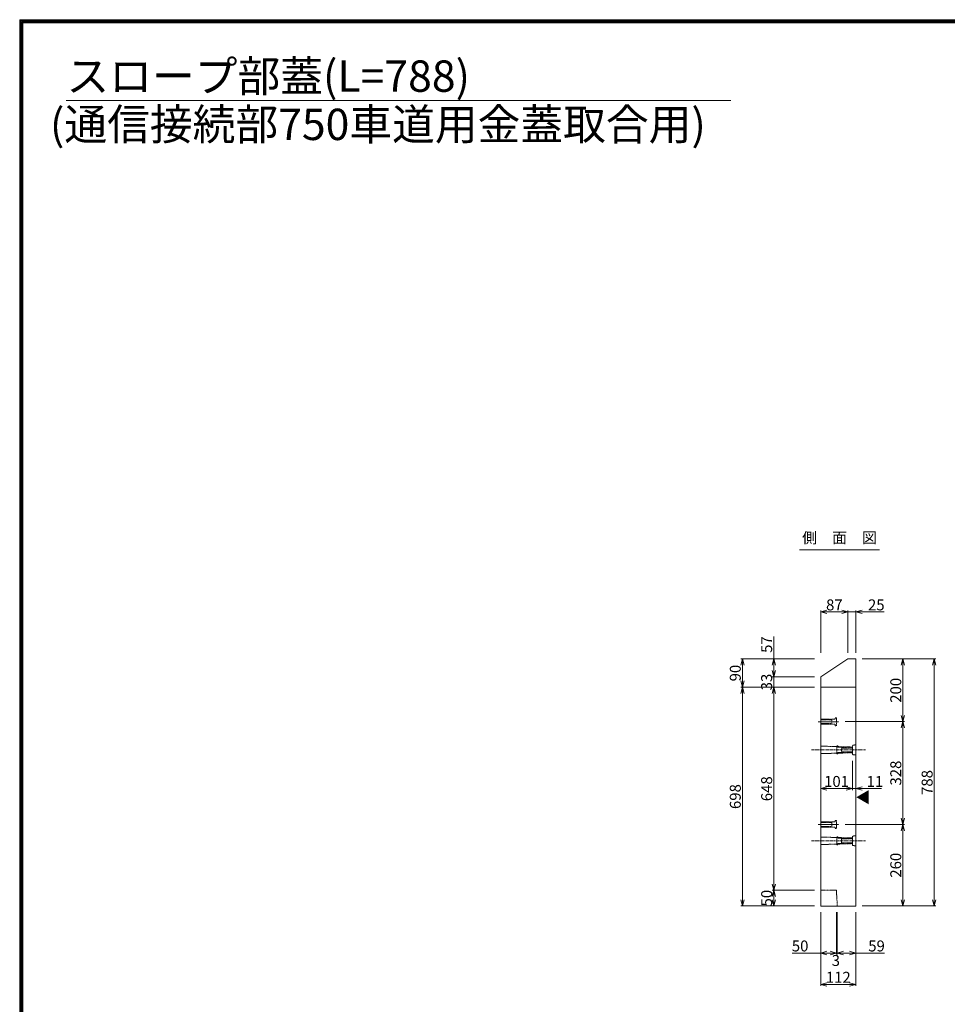
# Model space of a CAD drawing. Units: millimetres. Extents: x -29912 to 144750, y 24745 to 57393.
# Drawn here: x 111440 to 114400, y 30332 to 33473 of the extents above; entities that cross this region are included whole.
import ezdxf
from ezdxf.enums import TextEntityAlignment as Align

# ---------------------------------------------------------------- set-up
doc = ezdxf.new("R2010")
doc.units = ezdxf.units.MM
doc.header["$LTSCALE"] = 0.3
for name, pattern in [('CENTER', [50.8, 31.75, -6.35, 6.35, -6.35]), ('HIDDEN', [9.525, 6.35, -3.175]), ('HIDDEN2', [4.7625, 3.175, -1.5875])]:
    doc.linetypes.add(name, pattern=pattern)
for name, color, linetype, lineweight in [('D-BMK', 2, 'CENTER', 13), ('D-STR-DIM', 7, 'Continuous', 13), ('D-STR-HTXT', 7, 'Continuous', 13), ('D-STR-TXT', 7, 'Continuous', 13), ('D-STR1', 7, 'Continuous', 13), ('D-STR2(金物)', 3, 'Continuous', 13), ('D-TTL-LINE', 7, 'Continuous', 13), ('D-TTL-TXT', 7, 'Continuous', 13), ('TC-97-図枠', 7, 'Continuous', 15)]:
    doc.layers.add(name, color=color, linetype=linetype, lineweight=lineweight)
doc.styles.add('MSゴシック', font='txt')
doc.styles.add('YOKO_GOTHIC', font='txt')
doc.dimstyles.new('1-10', dxfattribs={"dimscale": 10, "dimtxt": 3.5, "dimasz": 2, "dimexe": 0.5, "dimexo": 2, "dimgap": 0.5, "dimtad": 1, "dimdec": 0, "dimzin": 0, "dimdsep": 46, "dimtxsty": 'MSゴシック', "dimblk": 'OPEN30', "dimcen": 2, "dimclrd": 256, "dimclre": 256, "dimclrt": 256, "dimadec": 0, "dimazin": 0, "dimtfac": 1, "dimtdec": 0, "dimtmove": 0, "dimatfit": 3, "dimldrblk": 'OPEN30', "dimfxl": 1, "dimtolj": 1, "dimtzin": 0, "dimlwd": -1, "dimlwe": -1, "dimarcsym": 0})

# ---------------------------------------------------------------- blocks, each defined once
blk = doc.blocks.new('TC-図枠（物件名）')
for points in [[(33, 16), (825, 16), (825, 578), (33, 578)], [(33.25, 16.25), (824.75, 16.25), (824.75, 577.75), (33.25, 577.75)], [(33.5, 16.5), (824.5, 16.5), (824.5, 577.5), (33.5, 577.5)], [(33.75, 16.75), (824.25, 16.75), (824.25, 577.25), (33.75, 577.25)], [(34, 17), (824, 17), (824, 577), (34, 577)]]:
    blk.add_lwpolyline(points, close=True)
blk = doc.blocks.new('_OPEN30')
at = {"color": 0, "linetype": 'ByBlock', "lineweight": -2}
for p, q in [((-1, 0.27), (0, 0)), ((0, 0), (-1, -0.27)), ((0, 0), (-1, 0))]:
    blk.add_line(p, q, dxfattribs=at)
blk = doc.blocks.new('*D4686')
at = {"layer": 'D-STR-DIM', "transparency": 16777216}
for p, q in [((114073.9, 30905.5), (114262.7, 30905.5)), ((114257.7, 30665.5), (114257.7, 30885.5)), ((114127.7, 30645.5), (114262.7, 30645.5))]:
    blk.add_line(p, q, dxfattribs=at)
at = {"layer": 'DEFPOINTS', "color": 0, "transparency": 16777216}
for p in [(114053.9, 30905.5), (114257.7, 30905.5), (114107.7, 30645.5)]:
    blk.add_point(p, dxfattribs=at)
at = {"layer": 'D-STR-DIM', "transparency": 16777216, "xscale": 20, "yscale": 20, "zscale": 20}
for p, rotation in [((114257.7, 30905.5), 90), ((114257.7, 30645.5), 270)]:
    blk.add_blockref('_OPEN30', p, dxfattribs=dict(at, rotation=rotation))
at = {"layer": 'D-STR-DIM', "transparency": 16777216, "insert": (114235.2, 30775.5), "char_height": 35, "attachment_point": 5, "rotation": 90, "style": 'MSゴシック'}
blk.add_mtext('\\A1;260', dxfattribs=at)
blk = doc.blocks.new('*D4687')
at = {"layer": 'D-STR-DIM', "transparency": 16777216}
for p, q in [((114127.7, 31433.5), (114262.7, 31433.5)), ((114257.7, 31413.5), (114257.7, 31253.5)), ((114073.9, 31233.5), (114262.7, 31233.5))]:
    blk.add_line(p, q, dxfattribs=at)
at = {"layer": 'DEFPOINTS', "color": 0, "transparency": 16777216}
for p in [(114107.7, 31433.5), (114053.9, 31233.5), (114257.7, 31233.5)]:
    blk.add_point(p, dxfattribs=at)
at = {"layer": 'D-STR-DIM', "transparency": 16777216, "xscale": 20, "yscale": 20, "zscale": 20}
for p, rotation in [((114257.7, 31433.5), 90), ((114257.7, 31233.5), 270)]:
    blk.add_blockref('_OPEN30', p, dxfattribs=dict(at, rotation=rotation))
at = {"layer": 'D-STR-DIM', "transparency": 16777216, "insert": (114235.2, 31333.5), "char_height": 35, "attachment_point": 5, "rotation": 90, "style": 'MSゴシック'}
blk.add_mtext('\\A1;200', dxfattribs=at)
blk = doc.blocks.new('*D4688')
at = {"layer": 'D-STR-DIM', "transparency": 16777216}
for p, q in [((114073.9, 31233.5), (114262.7, 31233.5)), ((114257.7, 31213.5), (114257.7, 30925.5)), ((114073.9, 30905.5), (114262.7, 30905.5))]:
    blk.add_line(p, q, dxfattribs=at)
at = {"layer": 'DEFPOINTS', "color": 0, "transparency": 16777216}
for p in [(114053.9, 31233.5), (114053.9, 30905.5), (114257.7, 30905.5)]:
    blk.add_point(p, dxfattribs=at)
at = {"layer": 'D-STR-DIM', "transparency": 16777216, "xscale": 20, "yscale": 20, "zscale": 20}
for p, rotation in [((114257.7, 31233.5), 90), ((114257.7, 30905.5), 270)]:
    blk.add_blockref('_OPEN30', p, dxfattribs=dict(at, rotation=rotation))
at = {"layer": 'D-STR-DIM', "transparency": 16777216, "insert": (114235.2, 31069.5), "char_height": 35, "attachment_point": 5, "rotation": 90, "style": 'MSゴシック'}
blk.add_mtext('\\A1;328', dxfattribs=at)
blk = doc.blocks.new('*D4689')
at = {"layer": 'D-STR-DIM', "transparency": 16777216}
for p, q in [((113995.7, 31113.4), (113995.7, 31015.3)), ((114096.7, 31108.4), (114096.7, 31015.3)), ((114015.7, 31020.3), (114076.7, 31020.3))]:
    blk.add_line(p, q, dxfattribs=at)
at = {"layer": 'DEFPOINTS', "color": 0, "transparency": 16777216}
for p in [(113995.7, 31133.4), (114096.7, 31128.4), (114096.7, 31020.3)]:
    blk.add_point(p, dxfattribs=at)
at = {"layer": 'D-STR-DIM', "transparency": 16777216, "xscale": 20, "yscale": 20, "zscale": 20, "rotation": 180}
blk.add_blockref('_OPEN30', (113995.7, 31020.3), dxfattribs=at)
at = {"layer": 'D-STR-DIM', "transparency": 16777216, "xscale": 20, "yscale": 20, "zscale": 20}
blk.add_blockref('_OPEN30', (114096.7, 31020.3), dxfattribs=at)
at = {"layer": 'D-STR-DIM', "transparency": 16777216, "insert": (114046.2, 31042.8), "char_height": 35, "attachment_point": 5, "style": 'MSゴシック'}
blk.add_mtext('\\A1;101', dxfattribs=at)
blk = doc.blocks.new('*D4652')
at = {"layer": 'D-STR-DIM', "transparency": 16777216}
for p, q in [((114096.7, 31108.4), (114096.7, 31015.3)), ((114107.7, 31107.4), (114107.7, 31015.3)), ((114076.7, 31020.3), (114056.7, 31020.3)), ((114096.7, 31020.3), (114107.7, 31020.3)), ((114127.7, 31020.3), (114189.8, 31020.3))]:
    blk.add_line(p, q, dxfattribs=at)
at = {"layer": 'DEFPOINTS', "color": 0, "transparency": 16777216}
for p in [(114096.7, 31128.4), (114107.7, 31127.4), (114107.7, 31020.3)]:
    blk.add_point(p, dxfattribs=at)
at = {"layer": 'D-STR-DIM', "transparency": 16777216, "xscale": 20, "yscale": 20, "zscale": 20}
blk.add_blockref('_OPEN30', (114096.7, 31020.3), dxfattribs=at)
at = {"layer": 'D-STR-DIM', "transparency": 16777216, "xscale": 20, "yscale": 20, "zscale": 20, "rotation": 180}
blk.add_blockref('_OPEN30', (114107.7, 31020.3), dxfattribs=at)
at = {"layer": 'D-STR-DIM', "transparency": 16777216, "insert": (114168.8, 31042.8), "char_height": 35, "attachment_point": 5, "style": 'MSゴシック'}
blk.add_mtext('\\A1;11', dxfattribs=at)
blk = doc.blocks.new('*D4653')
at = {"layer": 'D-STR-DIM', "transparency": 16777216}
for p, q in [((114127.7, 31433.5), (114362.7, 31433.5)), ((114357.7, 30665.5), (114357.7, 31413.5)), ((114127.7, 30645.5), (114362.7, 30645.5))]:
    blk.add_line(p, q, dxfattribs=at)
at = {"layer": 'DEFPOINTS', "color": 0, "transparency": 16777216}
for p in [(114107.7, 31433.5), (114357.7, 31433.5), (114107.7, 30645.5)]:
    blk.add_point(p, dxfattribs=at)
at = {"layer": 'D-STR-DIM', "transparency": 16777216, "xscale": 20, "yscale": 20, "zscale": 20}
for p, rotation in [((114357.7, 31433.5), 90), ((114357.7, 30645.5), 270)]:
    blk.add_blockref('_OPEN30', p, dxfattribs=dict(at, rotation=rotation))
at = {"layer": 'D-STR-DIM', "transparency": 16777216, "insert": (114335.2, 31039.5), "char_height": 35, "attachment_point": 5, "rotation": 90, "style": 'MSゴシック'}
blk.add_mtext('\\A1;788', dxfattribs=at)
blk = doc.blocks.new('*D4654')
at = {"layer": 'D-STR-DIM', "transparency": 16777216}
for p, q in [((113845.7, 31433.5), (113845.7, 31504.7)), ((113975.7, 31433.5), (113840.7, 31433.5)), ((113845.7, 31396.5), (113845.7, 31413.5)), ((113975.7, 31376.5), (113840.7, 31376.5))]:
    blk.add_line(p, q, dxfattribs=at)
at = {"layer": 'DEFPOINTS', "color": 0, "transparency": 16777216}
for p in [(113995.7, 31433.5), (113845.7, 31376.5), (113995.7, 31376.5)]:
    blk.add_point(p, dxfattribs=at)
at = {"layer": 'D-STR-DIM', "transparency": 16777216, "xscale": 20, "yscale": 20, "zscale": 20}
for p, rotation in [((113845.7, 31433.5), 90), ((113845.7, 31376.5), 270)]:
    blk.add_blockref('_OPEN30', p, dxfattribs=dict(at, rotation=rotation))
at = {"layer": 'D-STR-DIM', "transparency": 16777216, "insert": (113823.2, 31479.4), "char_height": 35, "attachment_point": 5, "rotation": 90, "style": 'MSゴシック'}
blk.add_mtext('\\A1;57', dxfattribs=at)
blk = doc.blocks.new('*D4655')
at = {"layer": 'D-STR-DIM', "transparency": 16777216}
for p, q in [((113845.7, 31396.5), (113845.7, 31416.5)), ((113975.7, 31376.5), (113840.7, 31376.5)), ((113845.7, 31376.5), (113845.7, 31343.5)), ((113975.7, 31343.5), (113840.7, 31343.5)), ((113845.7, 31323.5), (113845.7, 31303.5))]:
    blk.add_line(p, q, dxfattribs=at)
at = {"layer": 'DEFPOINTS', "color": 0, "transparency": 16777216}
for p in [(113995.7, 31376.5), (113845.7, 31343.5), (113995.7, 31343.5)]:
    blk.add_point(p, dxfattribs=at)
at = {"layer": 'D-STR-DIM', "transparency": 16777216, "xscale": 20, "yscale": 20, "zscale": 20}
for p, rotation in [((113845.7, 31376.5), 270), ((113845.7, 31343.5), 90)]:
    blk.add_blockref('_OPEN30', p, dxfattribs=dict(at, rotation=rotation))
at = {"layer": 'D-STR-DIM', "transparency": 16777216, "insert": (113823.2, 31360), "char_height": 35, "attachment_point": 5, "rotation": 90, "style": 'MSゴシック'}
blk.add_mtext('\\A1;33', dxfattribs=at)
blk = doc.blocks.new('*D4656')
at = {"layer": 'D-STR-DIM', "transparency": 16777216}
for p, q in [((113975.7, 31343.5), (113840.7, 31343.5)), ((113845.7, 31323.5), (113845.7, 30715.5)), ((113975.7, 30695.5), (113840.7, 30695.5))]:
    blk.add_line(p, q, dxfattribs=at)
at = {"layer": 'DEFPOINTS', "color": 0, "transparency": 16777216}
for p in [(113995.7, 31343.5), (113845.7, 30695.5), (113995.7, 30695.5)]:
    blk.add_point(p, dxfattribs=at)
at = {"layer": 'D-STR-DIM', "transparency": 16777216, "xscale": 20, "yscale": 20, "zscale": 20}
for p, rotation in [((113845.7, 31343.5), 90), ((113845.7, 30695.5), 270)]:
    blk.add_blockref('_OPEN30', p, dxfattribs=dict(at, rotation=rotation))
at = {"layer": 'D-STR-DIM', "transparency": 16777216, "insert": (113823.2, 31019.5), "char_height": 35, "attachment_point": 5, "rotation": 90, "style": 'MSゴシック'}
blk.add_mtext('\\A1;648', dxfattribs=at)
blk = doc.blocks.new('*D4657')
at = {"layer": 'D-STR-DIM', "transparency": 16777216}
for p, q in [((113975.7, 30695.5), (113840.7, 30695.5)), ((113845.7, 30675.5), (113845.7, 30665.5)), ((113975.7, 30645.5), (113840.7, 30645.5))]:
    blk.add_line(p, q, dxfattribs=at)
at = {"layer": 'DEFPOINTS', "color": 0, "transparency": 16777216}
for p in [(113995.7, 30695.5), (113845.7, 30645.5), (113995.7, 30645.5)]:
    blk.add_point(p, dxfattribs=at)
at = {"layer": 'D-STR-DIM', "transparency": 16777216, "xscale": 20, "yscale": 20, "zscale": 20}
for p, rotation in [((113845.7, 30695.5), 90), ((113845.7, 30645.5), 270)]:
    blk.add_blockref('_OPEN30', p, dxfattribs=dict(at, rotation=rotation))
at = {"layer": 'D-STR-DIM', "transparency": 16777216, "insert": (113823.2, 30670.5), "char_height": 35, "attachment_point": 5, "rotation": 90, "style": 'MSゴシック'}
blk.add_mtext('\\A1;50', dxfattribs=at)
blk = doc.blocks.new('*D4658')
at = {"layer": 'D-STR-DIM', "transparency": 16777216}
for p, q in [((113995.7, 30625.5), (113995.7, 30490.5)), ((114045.7, 30625.5), (114045.7, 30490.5)), ((113995.7, 30495.5), (113904.1, 30495.5)), ((114025.7, 30495.5), (114015.7, 30495.5))]:
    blk.add_line(p, q, dxfattribs=at)
at = {"layer": 'DEFPOINTS', "color": 0, "transparency": 16777216}
for p in [(113995.7, 30645.5), (114045.7, 30645.5), (114045.7, 30495.5)]:
    blk.add_point(p, dxfattribs=at)
at = {"layer": 'D-STR-DIM', "transparency": 16777216, "xscale": 20, "yscale": 20, "zscale": 20, "rotation": 180}
blk.add_blockref('_OPEN30', (113995.7, 30495.5), dxfattribs=at)
at = {"layer": 'D-STR-DIM', "transparency": 16777216, "xscale": 20, "yscale": 20, "zscale": 20}
blk.add_blockref('_OPEN30', (114045.7, 30495.5), dxfattribs=at)
at = {"layer": 'D-STR-DIM', "transparency": 16777216, "insert": (113930, 30518), "char_height": 35, "attachment_point": 5, "style": 'MSゴシック'}
blk.add_mtext('\\A1;50', dxfattribs=at)
blk = doc.blocks.new('*D4659')
at = {"layer": 'D-STR-DIM', "transparency": 16777216}
for p, q in [((114045.7, 30625.5), (114045.7, 30490.5)), ((114048.7, 30625.5), (114048.7, 30490.5)), ((114025.7, 30495.5), (114005.7, 30495.5)), ((114045.7, 30495.5), (114048.7, 30495.5)), ((114068.7, 30495.5), (114088.7, 30495.5))]:
    blk.add_line(p, q, dxfattribs=at)
at = {"layer": 'DEFPOINTS', "color": 0, "transparency": 16777216}
for p in [(114045.7, 30645.5), (114048.7, 30645.5), (114048.7, 30495.5)]:
    blk.add_point(p, dxfattribs=at)
at = {"layer": 'D-STR-DIM', "transparency": 16777216, "xscale": 20, "yscale": 20, "zscale": 20}
blk.add_blockref('_OPEN30', (114045.7, 30495.5), dxfattribs=at)
at = {"layer": 'D-STR-DIM', "transparency": 16777216, "xscale": 20, "yscale": 20, "zscale": 20, "rotation": 180}
blk.add_blockref('_OPEN30', (114048.7, 30495.5), dxfattribs=at)
at = {"layer": 'D-STR-DIM', "transparency": 16777216, "insert": (114044, 30471.7), "char_height": 35, "attachment_point": 5, "style": 'MSゴシック'}
blk.add_mtext('\\A1;3', dxfattribs=at)
blk = doc.blocks.new('*D4660')
at = {"layer": 'D-STR-DIM', "transparency": 16777216}
for p, q in [((114048.7, 30625.5), (114048.7, 30490.5)), ((114107.7, 30625.5), (114107.7, 30490.5)), ((114068.7, 30495.5), (114087.7, 30495.5)), ((114107.7, 30495.5), (114199.3, 30495.5))]:
    blk.add_line(p, q, dxfattribs=at)
at = {"layer": 'DEFPOINTS', "color": 0, "transparency": 16777216}
for p in [(114048.7, 30645.5), (114107.7, 30645.5), (114107.7, 30495.5)]:
    blk.add_point(p, dxfattribs=at)
at = {"layer": 'D-STR-DIM', "transparency": 16777216, "xscale": 20, "yscale": 20, "zscale": 20, "rotation": 180}
blk.add_blockref('_OPEN30', (114048.7, 30495.5), dxfattribs=at)
at = {"layer": 'D-STR-DIM', "transparency": 16777216, "xscale": 20, "yscale": 20, "zscale": 20}
blk.add_blockref('_OPEN30', (114107.7, 30495.5), dxfattribs=at)
at = {"layer": 'D-STR-DIM', "transparency": 16777216, "insert": (114173.8, 30518), "char_height": 35, "attachment_point": 5, "style": 'MSゴシック'}
blk.add_mtext('\\A1;59', dxfattribs=at)
blk = doc.blocks.new('*D4661')
at = {"layer": 'D-STR-DIM', "transparency": 16777216}
for p, q in [((113995.7, 30625.5), (113995.7, 30390.5)), ((114107.7, 30625.5), (114107.7, 30390.5)), ((114087.7, 30395.5), (114015.7, 30395.5))]:
    blk.add_line(p, q, dxfattribs=at)
at = {"layer": 'DEFPOINTS', "color": 0, "transparency": 16777216}
for p in [(113995.7, 30645.5), (114107.7, 30645.5), (113995.7, 30395.5)]:
    blk.add_point(p, dxfattribs=at)
at = {"layer": 'D-STR-DIM', "transparency": 16777216, "xscale": 20, "yscale": 20, "zscale": 20, "rotation": 180}
blk.add_blockref('_OPEN30', (113995.7, 30395.5), dxfattribs=at)
at = {"layer": 'D-STR-DIM', "transparency": 16777216, "xscale": 20, "yscale": 20, "zscale": 20}
blk.add_blockref('_OPEN30', (114107.7, 30395.5), dxfattribs=at)
at = {"layer": 'D-STR-DIM', "transparency": 16777216, "insert": (114051.7, 30418), "char_height": 35, "attachment_point": 5, "style": 'MSゴシック'}
blk.add_mtext('\\A1;112', dxfattribs=at)
blk = doc.blocks.new('*D4662')
at = {"layer": 'D-STR-DIM', "transparency": 16777216}
for p, q in [((113975.7, 31433.5), (113740.7, 31433.5)), ((113745.7, 31413.5), (113745.7, 31363.5)), ((113975.7, 31343.5), (113740.7, 31343.5))]:
    blk.add_line(p, q, dxfattribs=at)
at = {"layer": 'DEFPOINTS', "color": 0, "transparency": 16777216}
for p in [(113995.7, 31433.5), (113745.7, 31343.5), (113995.7, 31343.5)]:
    blk.add_point(p, dxfattribs=at)
at = {"layer": 'D-STR-DIM', "transparency": 16777216, "xscale": 20, "yscale": 20, "zscale": 20}
for p, rotation in [((113745.7, 31433.5), 90), ((113745.7, 31343.5), 270)]:
    blk.add_blockref('_OPEN30', p, dxfattribs=dict(at, rotation=rotation))
at = {"layer": 'D-STR-DIM', "transparency": 16777216, "insert": (113723.2, 31388.5), "char_height": 35, "attachment_point": 5, "rotation": 90, "style": 'MSゴシック'}
blk.add_mtext('\\A1;90', dxfattribs=at)
blk = doc.blocks.new('*D4663')
at = {"layer": 'D-STR-DIM', "transparency": 16777216}
for p, q in [((113975.7, 31343.5), (113740.7, 31343.5)), ((113745.7, 31323.5), (113745.7, 30665.5)), ((113975.7, 30645.5), (113740.7, 30645.5))]:
    blk.add_line(p, q, dxfattribs=at)
at = {"layer": 'DEFPOINTS', "color": 0, "transparency": 16777216}
for p in [(113995.7, 31343.5), (113745.7, 30645.5), (113995.7, 30645.5)]:
    blk.add_point(p, dxfattribs=at)
at = {"layer": 'D-STR-DIM', "transparency": 16777216, "xscale": 20, "yscale": 20, "zscale": 20}
for p, rotation in [((113745.7, 31343.5), 90), ((113745.7, 30645.5), 270)]:
    blk.add_blockref('_OPEN30', p, dxfattribs=dict(at, rotation=rotation))
at = {"layer": 'D-STR-DIM', "transparency": 16777216, "insert": (113723.2, 30994.5), "char_height": 35, "attachment_point": 5, "rotation": 90, "style": 'MSゴシック'}
blk.add_mtext('\\A1;698', dxfattribs=at)
blk = doc.blocks.new('*D4723')
at = {"layer": 'D-STR-DIM', "transparency": 16777216}
for p, q in [((113995.7, 31453.5), (113995.7, 31588.5)), ((114015.7, 31583.5), (114062.7, 31583.5)), ((114082.7, 31453.5), (114082.7, 31588.5))]:
    blk.add_line(p, q, dxfattribs=at)
at = {"layer": 'DEFPOINTS', "color": 0, "transparency": 16777216}
for p in [(114082.7, 31583.5), (113995.7, 31433.5), (114082.7, 31433.5)]:
    blk.add_point(p, dxfattribs=at)
at = {"layer": 'D-STR-DIM', "transparency": 16777216, "xscale": 20, "yscale": 20, "zscale": 20, "rotation": 180}
blk.add_blockref('_OPEN30', (113995.7, 31583.5), dxfattribs=at)
at = {"layer": 'D-STR-DIM', "transparency": 16777216, "xscale": 20, "yscale": 20, "zscale": 20}
blk.add_blockref('_OPEN30', (114082.7, 31583.5), dxfattribs=at)
at = {"layer": 'D-STR-DIM', "transparency": 16777216, "insert": (114039.2, 31606), "char_height": 35, "attachment_point": 5, "style": 'MSゴシック'}
blk.add_mtext('\\A1;87', dxfattribs=at)
blk = doc.blocks.new('*D4724')
at = {"layer": 'D-STR-DIM', "transparency": 16777216}
for p, q in [((114062.7, 31583.5), (114042.7, 31583.5)), ((114082.7, 31453.5), (114082.7, 31588.5)), ((114082.7, 31583.5), (114107.7, 31583.5)), ((114107.7, 31453.5), (114107.7, 31588.5)), ((114127.7, 31583.5), (114198.4, 31583.5))]:
    blk.add_line(p, q, dxfattribs=at)
at = {"layer": 'DEFPOINTS', "color": 0, "transparency": 16777216}
for p in [(114107.7, 31583.5), (114082.7, 31433.5), (114107.7, 31433.5)]:
    blk.add_point(p, dxfattribs=at)
at = {"layer": 'D-STR-DIM', "transparency": 16777216, "xscale": 20, "yscale": 20, "zscale": 20}
blk.add_blockref('_OPEN30', (114082.7, 31583.5), dxfattribs=at)
at = {"layer": 'D-STR-DIM', "transparency": 16777216, "xscale": 20, "yscale": 20, "zscale": 20, "rotation": 180}
blk.add_blockref('_OPEN30', (114107.7, 31583.5), dxfattribs=at)
at = {"layer": 'D-STR-DIM', "transparency": 16777216, "insert": (114173, 31606), "char_height": 35, "attachment_point": 5, "style": 'MSゴシック'}
blk.add_mtext('\\A1;25', dxfattribs=at)

msp = doc.modelspace()

# ---------------------------------------------------------------- linework, layer by layer
at = {"layer": 'D-BMK', "color": 2, "linetype": 'HIDDEN'}
for p, q in [((113988.06, 31233.47), (114053.93, 31233.47)), ((113988.06, 30905.47), (114053.93, 30905.47))]:
    msp.add_line(p, q, dxfattribs=at)
at = {"layer": 'D-BMK'}
for p, q in [((113966.4, 31143.47), (114138.24, 31143.47)), ((113966.4, 30853.47), (114138.24, 30853.47))]:
    msp.add_line(p, q, dxfattribs=at)
at = {"layer": 'D-STR-TXT'}
msp.add_line((113927.8, 31781.56), (114183.69, 31781.56), dxfattribs=at)
at = {"layer": 'D-STR1'}
for points in [[(113995.69, 31376.47), (113995.69, 30645.47), (114107.69, 30645.47), (114107.69, 31433.47)], [(113995.69, 31376.47), (114082.69, 31433.47), (114107.69, 31433.47), (114107.69, 31433.47)], [(113995.69, 31343.47), (114107.69, 31343.47)], [(113995.69, 31343.47), (114107.69, 31343.47)]]:
    msp.add_lwpolyline(points, dxfattribs=at)
at = {"layer": 'D-STR1', "linetype": 'HIDDEN2'}
for points in [[(114107.69, 31127.44), (114096.69, 31128.44), (114096.69, 31158.44), (114107.69, 31159.44)], [(114096.69, 31152.44), (113995.69, 31155.5), (113995.69, 31131.44), (114096.69, 31134.44)], [(114096.69, 30862.44), (113995.69, 30865.5), (113995.69, 30841.44), (114096.69, 30844.44)], [(114107.69, 30837.44), (114096.69, 30838.44), (114096.69, 30868.44), (114107.69, 30869.44)], [(114048.69, 30645.47), (114045.69, 30695.47), (113995.69, 30695.47)]]:
    msp.add_lwpolyline(points, dxfattribs=at)
at = {"layer": 'D-STR2(金物)', "color": 3, "linetype": 'HIDDEN2'}
for points in [[(114041.69, 31241.72), (113995.69, 31241.72), (113995.69, 31225.22), (114041.69, 31225.22), (114041.69, 31220.72), (114045.69, 31220.72), (114045.69, 31246.22), (114041.69, 31246.22)], [(113995.69, 31227.47), (114030.69, 31227.47), (114030.69, 31239.47), (113995.69, 31239.47)], [(114050.69, 31151.69), (114096.69, 31151.69), (114096.69, 31135.19), (114050.69, 31135.19), (114050.69, 31130.69), (114046.69, 31130.69), (114046.69, 31156.19), (114050.69, 31156.19)], [(114096.69, 31137.44), (114061.69, 31137.44), (114061.69, 31149.44), (114096.69, 31149.44)], [(114041.69, 30913.72), (113995.69, 30913.72), (113995.69, 30897.22), (114041.69, 30897.22), (114041.69, 30892.72), (114045.69, 30892.72), (114045.69, 30918.22), (114041.69, 30918.22)], [(113995.69, 30899.47), (114030.69, 30899.47), (114030.69, 30911.47), (113995.69, 30911.47)], [(114050.69, 30861.69), (114096.69, 30861.69), (114096.69, 30845.19), (114050.69, 30845.19), (114050.69, 30840.69), (114046.69, 30840.69), (114046.69, 30866.19), (114050.69, 30866.19)], [(114096.69, 30847.44), (114061.69, 30847.44), (114061.69, 30859.44), (114096.69, 30859.44)]]:
    msp.add_lwpolyline(points, close=True, dxfattribs=at)
at = {"layer": 'D-TTL-LINE'}
msp.add_lwpolyline([(111587.98, 33214.81), (113708.59, 33214.81)], dxfattribs=at)

# ---------------------------------------------------------------- block references
at = {"layer": 'TC-97-図枠', "xscale": 10, "yscale": 10, "zscale": 10}
msp.add_blockref('TC-図枠（物件名）', (111109.86, 27692.73), dxfattribs=at)

# ---------------------------------------------------------------- texts
at = {"layer": 'D-STR-HTXT', "style": 'YOKO_GOTHIC'}
msp.add_text('▲', height=35, rotation=90, dxfattribs=at).set_placement((114131.44, 30992.55), align=Align.MIDDLE_CENTER)
at = {"layer": 'D-STR-TXT', "style": 'YOKO_GOTHIC'}
msp.add_text('側\u3000面\u3000図', height=35, dxfattribs=at).set_placement((114055.85, 31791.56), align=Align.BOTTOM_CENTER)
at = {"layer": 'D-TTL-TXT', "style": 'YOKO_GOTHIC'}
for s, p in [('スロープ部蓋(L=788)', (112876.73, 33292.8)), ('(通信接続部750車道用金蓋取合用)', (113629.22, 33138.83))]:
    msp.add_text(s, height=100, dxfattribs=at).set_placement(p, align=Align.MIDDLE_RIGHT)

# ---------------------------------------------------------------- dimensions: what is measured, and where the dimension line sits
at = {"layer": 'D-STR-DIM'}
for base, p1, p2, angle, picture, middle in [((114082.69, 31583.47), (113995.69, 31433.47), (114082.69, 31433.47), 0, '*D4723', (114039.19, 31605.97)), ((114107.69, 31583.47), (114082.69, 31433.47), (114107.69, 31433.47), 0, '*D4724', (114173.03, 31605.97)), ((114257.69, 31233.47), (114107.69, 31433.47), (114053.93, 31233.47), 90, '*D4687', (114235.19, 31333.47)), ((114357.69, 31433.47), (114107.69, 30645.47), (114107.69, 31433.47), 90, '*D4653', (114335.19, 31039.47)), ((114257.69, 30905.47), (114053.93, 31233.47), (114053.93, 30905.47), 90, '*D4688', (114235.19, 31069.47)), ((114257.69, 30905.47), (114107.69, 30645.47), (114053.93, 30905.47), 90, '*D4686', (114235.19, 30775.47)), ((113995.69, 30395.47), (114107.69, 30645.47), (113995.69, 30645.47), 180, '*D4661', (114051.69, 30417.97))]:
    dim = msp.add_linear_dim(base=base, p1=p1, p2=p2, angle=angle, dimstyle='1-10', dxfattribs=at)
    dim.commit()
    dim.dimension.update_dxf_attribs({"geometry": picture, "text_midpoint": middle})
for base, p1, p2, angle, picture, middle in [((113845.69, 31376.47), (113995.69, 31433.47), (113995.69, 31376.47), 90, '*D4654', (113845.69, 31479.43)), ((113745.69, 31343.47), (113995.69, 31433.47), (113995.69, 31343.47), 90, '*D4662', (113745.69, 31388.47)), ((113845.69, 31343.47), (113995.69, 31376.47), (113995.69, 31343.47), 90, '*D4655', (113845.69, 31359.97)), ((113845.69, 30645.47), (113995.69, 30695.47), (113995.69, 30645.47), 90, '*D4657', (113845.69, 30670.47)), ((114045.69, 30495.47), (113995.69, 30645.47), (114045.69, 30645.47), 180, '*D4658', (113929.99, 30495.47)), ((114107.69, 30495.47), (114048.69, 30645.47), (114107.69, 30645.47), 180, '*D4660', (114173.83, 30495.47))]:
    dim = msp.add_linear_dim(base=base, p1=p1, p2=p2, angle=angle, dimstyle='1-10', dxfattribs=at)
    dim.commit()
    dim.dimension.update_dxf_attribs({"geometry": picture, "text_midpoint": middle, "dimtype": 160})
for base, p2, picture, middle in [((113745.69, 30645.47), (113995.69, 30645.47), '*D4663', (113723.19, 30994.47)), ((113845.69, 30695.47), (113995.69, 30695.47), '*D4656', (113823.19, 31019.47))]:
    dim = msp.add_linear_dim(base=base, p1=(113995.69, 31343.47), p2=p2, angle=90, dimstyle='1-10', override={"dimtmove": 1}, dxfattribs=at)
    dim.commit()
    dim.dimension.update_dxf_attribs({"geometry": picture, "text_midpoint": middle})
for base, p1, p2, picture, middle in [((114096.69, 31020.28), (113995.69, 31133.44), (114096.69, 31128.44), '*D4689', (114046.19, 31042.78)), ((114107.69, 31020.28), (114096.69, 31128.44), (114107.69, 31127.44), '*D4652', (114168.77, 31042.78))]:
    dim = msp.add_linear_dim(base=base, p1=p1, p2=p2, dimstyle='1-10', dxfattribs=at)
    dim.commit()
    dim.dimension.update_dxf_attribs({"geometry": picture, "text_midpoint": middle})
dim = msp.add_linear_dim(base=(114048.69, 30495.47), p1=(114045.69, 30645.47), p2=(114048.69, 30645.47), angle=180, dimstyle='1-10', override={"dimtmove": 2}, dxfattribs=at)
dim.commit()
dim.dimension.update_dxf_attribs({"geometry": '*D4659', "text_midpoint": (114043.95, 30471.65), "dimtype": 160})

doc.saveas('drawing.dxf')
